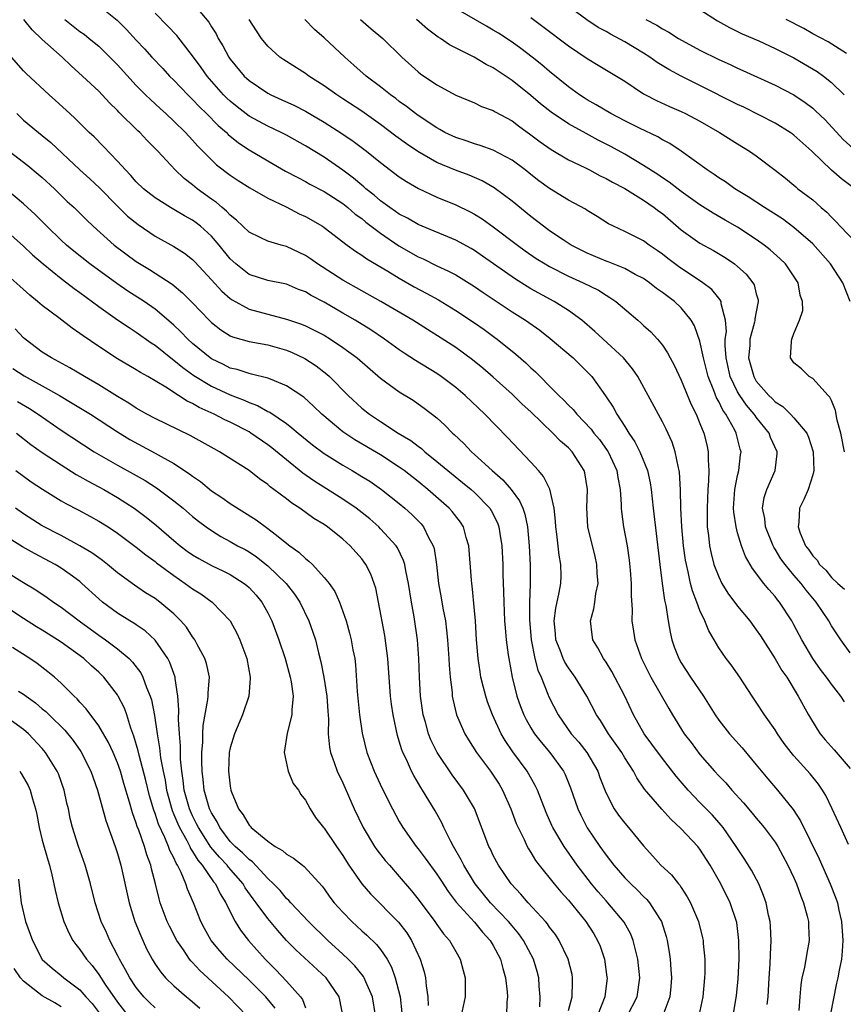
# Model space of a CAD drawing. Units: inches. Extents: x 2625000 to 2628000, y 1464000 to 1467000.
# Drawn here: x 2625769 to 2625856, y 1465000 to 1465105 of the extents above; entities that cross this region are included whole.
import ezdxf

# ---------------------------------------------------------------- set-up
doc = ezdxf.new("R2010")
doc.units = ezdxf.units.IN
doc.header["$MEASUREMENT"] = 0
doc.layers.add('LD26251464_2ft', color=215, linetype='Continuous')

msp = doc.modelspace()

# ---------------------------------------------------------------- linework, layer by layer
at = {"layer": 'LD26251464_2ft'}
for points, elevation in [([(2625857.5, 1465087), (2625856.06, 1465088.06), (2625854.99, 1465088.99), (2625852.92, 1465091), (2625851, 1465092.71), (2625850.83, 1465092.83), (2625850.59, 1465093), (2625849, 1465093.97), (2625845.67, 1465095.67), (2625845, 1465095.98), (2625841, 1465097.99), (2625839, 1465098.97), (2625837.68, 1465099.68), (2625836.44, 1465100.44), (2625835.68, 1465101), (2625835, 1465101.44), (2625833, 1465102.65), (2625831.46, 1465103.46), (2625831, 1465103.73), (2625830.17, 1465104.17), (2625828.97, 1465104.97), (2625825, 1465107.91)], 9916), ([(2625787, 1465106.8), (2625788.72, 1465104.72), (2625789, 1465104.25), (2625789.49, 1465103.49), (2625789.73, 1465103), (2625790.21, 1465102.21), (2625790.85, 1465101), (2625791, 1465100.78), (2625792.49, 1465099), (2625793, 1465098.52), (2625795, 1465097.17), (2625795.33, 1465097), (2625796.49, 1465096.48), (2625797.85, 1465095.85), (2625799, 1465095.24), (2625801, 1465094.07), (2625802.89, 1465092.89), (2625804.08, 1465092.08), (2625805.51, 1465091), (2625807, 1465089.78), (2625809, 1465088.28), (2625809.76, 1465087.76), (2625811.03, 1465087.03), (2625813, 1465086.11), (2625815, 1465085.28), (2625816.54, 1465084.54), (2625817, 1465084.29), (2625817.8, 1465083.8), (2625819, 1465082.95), (2625821.57, 1465081), (2625822.4, 1465080.4), (2625823.58, 1465079.58), (2625824.52, 1465079), (2625825, 1465078.72), (2625827, 1465077.7), (2625828.57, 1465077), (2625830.19, 1465076.19), (2625831, 1465075.66), (2625831.42, 1465075.42), (2625832.03, 1465075), (2625834.37, 1465073), (2625834.72, 1465072.72), (2625835, 1465072.45), (2625835.77, 1465071.77), (2625836.49, 1465071), (2625837, 1465070.36), (2625837.55, 1465069.55), (2625837.83, 1465069), (2625838.24, 1465068.24), (2625839, 1465066.64), (2625840.05, 1465064.05), (2625840.59, 1465063), (2625841, 1465062.03), (2625841.42, 1465061), (2625841.73, 1465059.73), (2625841.87, 1465059), (2625841.86, 1465058.14), (2625841.94, 1465057), (2625841.92, 1465055.92), (2625841.84, 1465055), (2625841.75, 1465053), (2625841.75, 1465051.75), (2625841.78, 1465051), (2625841.91, 1465050.09), (2625842.02, 1465049), (2625842.18, 1465048.18), (2625842.49, 1465047), (2625843, 1465045.68), (2625843.34, 1465045), (2625843.97, 1465043.97), (2625845, 1465042.58), (2625846.31, 1465041), (2625847, 1465040.06), (2625847.43, 1465039.43), (2625849, 1465036.98), (2625849.73, 1465035.73), (2625850.23, 1465035), (2625851.45, 1465033), (2625852.57, 1465031), (2625853.49, 1465029.49), (2625853.81, 1465029), (2625854.34, 1465028.35), (2625855.28, 1465027.28), (2625857, 1465025.28)], 9902), ([(2625777, 1465106.51), (2625778.96, 1465104.96), (2625779.96, 1465103.96), (2625781, 1465102.8), (2625781.88, 1465101.88), (2625782.67, 1465101), (2625783.81, 1465099.81), (2625784.54, 1465099), (2625785, 1465098.55), (2625786.48, 1465097), (2625787, 1465096.5), (2625787.73, 1465095.73), (2625788.49, 1465095), (2625789.73, 1465093.73), (2625790.59, 1465093), (2625790.79, 1465092.79), (2625791.88, 1465091.88), (2625793, 1465091.13), (2625795, 1465089.96), (2625796.88, 1465088.88), (2625798.18, 1465088.18), (2625799, 1465087.76), (2625799.49, 1465087.49), (2625801, 1465086.7), (2625803, 1465085.42), (2625803.53, 1465085), (2625804.31, 1465084.31), (2625805, 1465083.82), (2625805.45, 1465083.45), (2625807, 1465082.27), (2625808.94, 1465080.94), (2625811, 1465079.76), (2625811.53, 1465079.53), (2625813, 1465078.81), (2625814.24, 1465078.24), (2625815, 1465077.82), (2625817, 1465076.6), (2625817.94, 1465075.94), (2625821, 1465073.91), (2625822.44, 1465073), (2625823.94, 1465071.94), (2625825.07, 1465071.07), (2625827.49, 1465069), (2625829, 1465067.52), (2625829.49, 1465067), (2625830.96, 1465064.96), (2625831.75, 1465063.75), (2625832.14, 1465063), (2625833, 1465061.69), (2625833.43, 1465061), (2625834.07, 1465060.07), (2625834.6, 1465059), (2625835.41, 1465057), (2625835.71, 1465055.71), (2625835.82, 1465055), (2625836.02, 1465053), (2625836.72, 1465047), (2625836.98, 1465044.98), (2625837.22, 1465043.22), (2625837.36, 1465042.64), (2625837.61, 1465041), (2625837.82, 1465039.82), (2625838.02, 1465039), (2625838.26, 1465038.26), (2625838.74, 1465037), (2625839, 1465036.55), (2625840, 1465035), (2625841.37, 1465033), (2625842.62, 1465031), (2625843, 1465030.45), (2625844.13, 1465029), (2625845.48, 1465027.48), (2625847, 1465025.69), (2625848.21, 1465024.21), (2625849.26, 1465023), (2625850.93, 1465020.93), (2625851.71, 1465019.71), (2625853.68, 1465015.68), (2625854.86, 1465013), (2625855.48, 1465011.48), (2625855.64, 1465011), (2625855.79, 1465010.21), (2625856.08, 1465009), (2625856.21, 1465007), (2625856.15, 1465005.85), (2625856.06, 1465005), (2625855.82, 1465003.82), (2625855.68, 1465003), (2625855.55, 1465002.45), (2625854.86, 1464999)], 9898), ([(2625856.81, 1465017.19), (2625855.98, 1465019), (2625855.08, 1465021), (2625854.41, 1465022.41), (2625854.05, 1465023), (2625853.62, 1465023.62), (2625852.73, 1465024.73), (2625851, 1465026.65), (2625850.7, 1465027), (2625849.97, 1465027.97), (2625849.25, 1465029), (2625849, 1465029.41), (2625847.87, 1465031), (2625847, 1465032.36), (2625846.55, 1465033), (2625845.23, 1465035), (2625844.32, 1465036.32), (2625843.8, 1465037), (2625843, 1465038.15), (2625842.5, 1465039), (2625841.93, 1465039.93), (2625841.52, 1465041), (2625841, 1465042.11), (2625840.68, 1465043), (2625840.19, 1465044.2), (2625840.01, 1465045), (2625839.76, 1465046.24), (2625839.55, 1465047), (2625839.46, 1465047.46), (2625839.25, 1465049), (2625839.07, 1465051), (2625838.98, 1465053), (2625838.94, 1465054.94), (2625838.82, 1465056.82), (2625838.79, 1465057), (2625838.71, 1465057.29), (2625838.37, 1465059), (2625838.03, 1465060.03), (2625837.4, 1465061.4), (2625837, 1465062.18), (2625834.37, 1465067), (2625833.83, 1465067.83), (2625832.86, 1465069), (2625829.82, 1465071.82), (2625828.41, 1465073), (2625827, 1465074.03), (2625825.47, 1465075), (2625823, 1465076.36), (2625822.59, 1465076.59), (2625821.37, 1465077.37), (2625817.84, 1465079.84), (2625817, 1465080.41), (2625816.63, 1465080.63), (2625815, 1465081.52), (2625811, 1465083.19), (2625809.86, 1465083.86), (2625809, 1465084.29), (2625808.59, 1465084.59), (2625807.99, 1465085), (2625807, 1465085.73), (2625806.32, 1465086.32), (2625805.44, 1465087), (2625805.21, 1465087.21), (2625805, 1465087.38), (2625804.13, 1465088.13), (2625803, 1465088.98), (2625801, 1465090.36), (2625799, 1465091.57), (2625797, 1465092.7), (2625796.42, 1465093), (2625795, 1465093.65), (2625793, 1465094.74), (2625791.73, 1465095.73), (2625791, 1465096.32), (2625790.65, 1465096.65), (2625790.3, 1465097), (2625788.53, 1465099), (2625787.9, 1465099.9), (2625787, 1465101.14), (2625785.31, 1465103.31), (2625784.34, 1465104.34), (2625783, 1465105.7)], 9900), ([(2625857, 1465075), (2625856.2, 1465077), (2625854.88, 1465079), (2625853, 1465081.12), (2625851, 1465082.89), (2625849.78, 1465083.78), (2625847.86, 1465085), (2625846.14, 1465086.14), (2625844.72, 1465087), (2625843.72, 1465087.72), (2625843, 1465088.17), (2625842.51, 1465088.51), (2625841.76, 1465089), (2625839, 1465091), (2625837.8, 1465091.8), (2625837, 1465092.21), (2625836.51, 1465092.51), (2625834.57, 1465093.43), (2625833, 1465094.22), (2625831.51, 1465095), (2625829.94, 1465095.94), (2625829, 1465096.47), (2625828.67, 1465096.67), (2625828.18, 1465097), (2625827, 1465097.86), (2625825, 1465099.49), (2625824.18, 1465100.18), (2625823.14, 1465101), (2625821.93, 1465101.93), (2625821, 1465102.61), (2625819.55, 1465103.55), (2625819, 1465103.89), (2625818.29, 1465104.29), (2625815, 1465106.18)], 9912), ([(2625841, 1465106.07), (2625842.86, 1465104.86), (2625844.15, 1465104.15), (2625845.5, 1465103.5), (2625847.26, 1465102.74), (2625849, 1465101.94), (2625851, 1465100.93), (2625853.48, 1465099.48), (2625854.15, 1465099), (2625855, 1465098.32), (2625856.35, 1465097)], 9920), ([(2625848.16, 1465000.16), (2625848.27, 1465001), (2625848.38, 1465003), (2625848.48, 1465004.48), (2625848.5, 1465005.5), (2625848.59, 1465007), (2625848.52, 1465008.52), (2625848.48, 1465009), (2625848.3, 1465009.7), (2625848.03, 1465011), (2625847.77, 1465011.77), (2625847.25, 1465013), (2625846.48, 1465014.48), (2625845.72, 1465015.72), (2625845, 1465016.79), (2625844.87, 1465017), (2625843.46, 1465019), (2625843.26, 1465019.26), (2625842.32, 1465020.32), (2625841, 1465021.68), (2625839.74, 1465023), (2625838.48, 1465024.48), (2625837, 1465026.37), (2625835.89, 1465027.89), (2625835.06, 1465029), (2625833.93, 1465031), (2625832.99, 1465033), (2625831.63, 1465035.63), (2625831, 1465036.61), (2625830.73, 1465037), (2625830.13, 1465038.13), (2625829.6, 1465039), (2625829.52, 1465039.52), (2625829.36, 1465041), (2625829.71, 1465042.29), (2625829.82, 1465043), (2625829.93, 1465043.93), (2625830.15, 1465045), (2625830.07, 1465046.07), (2625830.03, 1465047), (2625829.85, 1465047.85), (2625829.06, 1465051), (2625828.96, 1465053.04), (2625829.04, 1465055), (2625828.75, 1465056.75), (2625828.68, 1465057), (2625827.38, 1465059), (2625827, 1465059.41), (2625826.15, 1465060.15), (2625825.35, 1465061), (2625823, 1465063.24), (2625822.08, 1465064.08), (2625821, 1465065.13), (2625819, 1465066.94), (2625817.9, 1465067.9), (2625816.8, 1465068.8), (2625815, 1465070.09), (2625810.43, 1465073), (2625807.04, 1465075), (2625803, 1465077.28), (2625800.29, 1465079), (2625799.55, 1465079.55), (2625799, 1465079.9), (2625797, 1465080.85), (2625796.41, 1465081), (2625795, 1465081.41), (2625794.18, 1465081.82), (2625793, 1465082.37), (2625791.67, 1465083.67), (2625791, 1465084.19), (2625790.62, 1465084.62), (2625790.14, 1465085), (2625789.54, 1465085.54), (2625789, 1465085.9), (2625787.48, 1465087), (2625787, 1465087.4), (2625786.09, 1465088.09), (2625785.14, 1465089), (2625783.3, 1465091), (2625782.15, 1465092.15), (2625781.37, 1465093), (2625781.17, 1465093.17), (2625779.15, 1465095.15), (2625779, 1465095.32), (2625778.14, 1465096.14), (2625777, 1465097.37), (2625775.29, 1465099), (2625774.07, 1465100.07), (2625773.1, 1465101), (2625771, 1465102.89), (2625769.92, 1465103.92), (2625769.04, 1465105)], 9894), ([(2625773.41, 1465105), (2625775, 1465103.75), (2625775.44, 1465103.44), (2625776, 1465103), (2625777, 1465102.17), (2625778.2, 1465101), (2625779, 1465100.18), (2625781, 1465098), (2625781.99, 1465097), (2625782.5, 1465096.5), (2625783.54, 1465095.54), (2625784.15, 1465095), (2625785, 1465094.21), (2625786.24, 1465093), (2625787, 1465092.17), (2625787.54, 1465091.54), (2625789, 1465090.06), (2625789.54, 1465089.54), (2625791, 1465088.43), (2625791.86, 1465087.86), (2625793.09, 1465087.09), (2625795, 1465085.98), (2625796.94, 1465085.06), (2625798.34, 1465084.34), (2625799, 1465084.05), (2625800.82, 1465083), (2625801, 1465082.88), (2625803.44, 1465081), (2625804.35, 1465080.35), (2625805, 1465079.94), (2625805.54, 1465079.54), (2625807.77, 1465078.23), (2625809, 1465077.47), (2625810.57, 1465076.57), (2625811.87, 1465075.87), (2625813.16, 1465075.16), (2625815, 1465074.05), (2625817, 1465072.74), (2625818.02, 1465072.02), (2625819.18, 1465071.18), (2625819.43, 1465071), (2625821.4, 1465069.4), (2625822.46, 1465068.46), (2625823, 1465067.93), (2625823.5, 1465067.5), (2625823.98, 1465067), (2625825, 1465066), (2625825.97, 1465065), (2625826.5, 1465064.5), (2625827, 1465063.97), (2625827.5, 1465063.5), (2625827.88, 1465063), (2625829.42, 1465061.42), (2625829.71, 1465061), (2625830.3, 1465060.3), (2625831.14, 1465059.14), (2625831.22, 1465059), (2625832.14, 1465057), (2625832.25, 1465056.25), (2625832.51, 1465055), (2625832.62, 1465053.38), (2625832.61, 1465053), (2625832.65, 1465052.65), (2625832.87, 1465051), (2625833.25, 1465049), (2625833.47, 1465047.47), (2625833.58, 1465046.42), (2625833.69, 1465045), (2625833.68, 1465043.68), (2625833.8, 1465042.2), (2625833.76, 1465041), (2625833.92, 1465039.92), (2625834.07, 1465039), (2625834.79, 1465037), (2625835.52, 1465035.52), (2625835.78, 1465035), (2625837.67, 1465031.67), (2625838.06, 1465031), (2625839.32, 1465029), (2625840.06, 1465028.06), (2625841, 1465026.8), (2625842.56, 1465025), (2625843, 1465024.52), (2625843.75, 1465023.75), (2625844.4, 1465023), (2625845.64, 1465021.64), (2625846.55, 1465020.55), (2625847, 1465019.99), (2625847.46, 1465019.46), (2625847.84, 1465019), (2625849, 1465017.45), (2625849.28, 1465017), (2625850.37, 1465015), (2625851, 1465013.65), (2625851.28, 1465013), (2625851.72, 1465011.72), (2625852.02, 1465011), (2625852.41, 1465009.59), (2625852.55, 1465009), (2625852.56, 1465008.56), (2625852.64, 1465007), (2625852.37, 1465005.63), (2625852.11, 1465004.11), (2625851.84, 1465003), (2625851.73, 1465002.27), (2625851.62, 1465001), (2625851.53, 1464999.53)], 9896), ([(2625856.38, 1465032.38), (2625856, 1465033), (2625855, 1465034.27), (2625854.48, 1465035), (2625853.83, 1465035.83), (2625853.02, 1465037), (2625851.84, 1465039), (2625851, 1465040.6), (2625850.78, 1465041), (2625849.48, 1465043), (2625849.26, 1465043.26), (2625849, 1465043.6), (2625848.33, 1465044.33), (2625847.79, 1465045), (2625846.59, 1465046.59), (2625845.85, 1465047.85), (2625845.43, 1465049), (2625845, 1465050.39), (2625844.84, 1465051), (2625844.59, 1465052.59), (2625844.58, 1465053), (2625844.71, 1465055), (2625845, 1465056.48), (2625845.13, 1465057), (2625845.32, 1465058.68), (2625845.37, 1465059), (2625845.27, 1465059.27), (2625844.85, 1465061), (2625844.71, 1465061.29), (2625843.76, 1465063), (2625843.44, 1465063.44), (2625843, 1465064.36), (2625842.76, 1465064.76), (2625842.49, 1465065.51), (2625841.88, 1465067), (2625841.37, 1465069), (2625841, 1465070.78), (2625840.42, 1465072.42), (2625840.07, 1465073), (2625839, 1465074.31), (2625838.28, 1465075), (2625837, 1465075.97), (2625836.39, 1465076.39), (2625835.63, 1465077), (2625835, 1465077.43), (2625834.11, 1465077.89), (2625833, 1465078.5), (2625831.23, 1465079.23), (2625831, 1465079.3), (2625829, 1465080.14), (2625828.42, 1465080.42), (2625827.3, 1465081), (2625826.45, 1465081.56), (2625825, 1465082.53), (2625824.35, 1465083), (2625823.6, 1465083.6), (2625823, 1465084.03), (2625821, 1465085.67), (2625819.11, 1465087.11), (2625817.83, 1465087.83), (2625816.44, 1465088.44), (2625814.99, 1465088.99), (2625813, 1465089.81), (2625810.96, 1465090.96), (2625809.77, 1465091.77), (2625808.61, 1465092.61), (2625807, 1465093.83), (2625805, 1465095.27), (2625803, 1465096.58), (2625802.33, 1465097), (2625801, 1465097.95), (2625799.37, 1465099), (2625799, 1465099.27), (2625796.72, 1465100.71), (2625796.29, 1465101), (2625795, 1465102.18), (2625794.34, 1465103), (2625793.79, 1465103.79), (2625793.03, 1465105)], 9904), ([(2625857, 1465037.6), (2625855.99, 1465039), (2625855, 1465040.49), (2625854.71, 1465041), (2625853.36, 1465043), (2625852.29, 1465044.29), (2625851.76, 1465045), (2625851, 1465045.88), (2625850.06, 1465047), (2625849.62, 1465047.62), (2625849, 1465048.64), (2625848.85, 1465048.85), (2625848.78, 1465049), (2625847.98, 1465051), (2625847.9, 1465051.9), (2625847.67, 1465053), (2625847.85, 1465054.15), (2625848.12, 1465055), (2625849.02, 1465057), (2625849.22, 1465058.78), (2625849.22, 1465059), (2625848.52, 1465060.52), (2625848.36, 1465061), (2625847, 1465062.68), (2625846.86, 1465062.86), (2625846.78, 1465063), (2625845.95, 1465063.95), (2625845.23, 1465065), (2625845, 1465065.39), (2625844.23, 1465067), (2625843.78, 1465069), (2625843.67, 1465070.33), (2625843.69, 1465071), (2625843.81, 1465071.81), (2625843.72, 1465073), (2625843.25, 1465074.75), (2625843.24, 1465075), (2625843.16, 1465075.16), (2625843, 1465075.34), (2625842.26, 1465076.26), (2625841.32, 1465077), (2625838.73, 1465078.73), (2625837.58, 1465079.58), (2625837, 1465080.04), (2625836.44, 1465080.44), (2625835.59, 1465081), (2625835, 1465081.45), (2625833, 1465082.46), (2625831.81, 1465083), (2625831.26, 1465083.26), (2625830.05, 1465084.05), (2625829, 1465084.67), (2625828.81, 1465084.81), (2625827, 1465085.79), (2625825, 1465087.02), (2625823.85, 1465087.85), (2625823, 1465088.5), (2625822.38, 1465089), (2625821, 1465090.03), (2625819, 1465091.11), (2625817.61, 1465091.61), (2625817, 1465091.78), (2625816.1, 1465092.1), (2625815, 1465092.45), (2625813.85, 1465093), (2625813.31, 1465093.31), (2625813, 1465093.47), (2625811, 1465094.8), (2625810.72, 1465095), (2625809.76, 1465095.76), (2625809, 1465096.29), (2625808.61, 1465096.61), (2625808.06, 1465097), (2625807, 1465097.84), (2625805.46, 1465099), (2625804.16, 1465100.16), (2625803.19, 1465101), (2625801, 1465103.08), (2625799.96, 1465103.96), (2625798.94, 1465105)], 9906), ([(2625804.86, 1465105), (2625806.01, 1465104.01), (2625807.25, 1465103), (2625809.26, 1465101), (2625811, 1465099.43), (2625811.24, 1465099.24), (2625813, 1465098.06), (2625815, 1465096.96), (2625817, 1465096.13), (2625817.76, 1465095.76), (2625819, 1465095.32), (2625819.19, 1465095.19), (2625821, 1465094.22), (2625821.69, 1465093.69), (2625823, 1465092.73), (2625823.98, 1465091.98), (2625825.16, 1465091.16), (2625827, 1465090.09), (2625828.75, 1465089.25), (2625829.25, 1465089), (2625830.39, 1465088.39), (2625831, 1465088.1), (2625831.69, 1465087.69), (2625833, 1465087.03), (2625835, 1465085.79), (2625836.13, 1465085), (2625836.62, 1465084.62), (2625837, 1465084.35), (2625839, 1465082.64), (2625841, 1465081.22), (2625842.43, 1465080.43), (2625843.68, 1465079.68), (2625844.68, 1465079), (2625845, 1465078.74), (2625845.91, 1465077.91), (2625846.64, 1465077), (2625846.77, 1465076.77), (2625847, 1465075.82), (2625847.19, 1465075.19), (2625847.21, 1465075), (2625847.17, 1465074.83), (2625846.84, 1465073.16), (2625846.85, 1465073), (2625846.81, 1465072.81), (2625846.32, 1465071), (2625846.3, 1465070.3), (2625846.18, 1465069), (2625846.72, 1465067), (2625847, 1465066.53), (2625848.33, 1465065), (2625848.67, 1465064.67), (2625849, 1465064.32), (2625849.81, 1465063.81), (2625850.64, 1465063), (2625851, 1465062.6), (2625852.36, 1465061), (2625852.57, 1465060.57), (2625853.06, 1465059), (2625853.11, 1465057), (2625853, 1465056.56), (2625852.5, 1465055), (2625852.06, 1465053.94), (2625851.6, 1465053), (2625851.51, 1465051.51), (2625851.44, 1465051), (2625851.67, 1465050.33), (2625852.23, 1465049), (2625852.58, 1465048.58), (2625853, 1465047.92), (2625853.46, 1465047.46), (2625853.74, 1465047), (2625854.39, 1465046.39), (2625855, 1465045.64), (2625855.67, 1465045), (2625856.38, 1465044.38)], 9908), ([(2625856.39, 1465059), (2625855.98, 1465061), (2625855.62, 1465062.38), (2625855.41, 1465063.41), (2625855, 1465064.47), (2625854.83, 1465064.83), (2625854.65, 1465065), (2625853, 1465066.79), (2625852.62, 1465067), (2625851.82, 1465067.82), (2625851, 1465068.47), (2625850.79, 1465068.79), (2625850.63, 1465069), (2625850.73, 1465070.73), (2625850.77, 1465071), (2625851, 1465071.59), (2625851.61, 1465073), (2625851.95, 1465074.05), (2625851.91, 1465075), (2625851.66, 1465075.66), (2625851.44, 1465077), (2625850.11, 1465079), (2625849.55, 1465079.55), (2625848.49, 1465080.49), (2625847.84, 1465081), (2625847, 1465081.6), (2625845, 1465082.92), (2625843.67, 1465083.67), (2625842.4, 1465084.4), (2625841, 1465085.28), (2625839, 1465086.71), (2625837.71, 1465087.71), (2625837, 1465088.17), (2625836.51, 1465088.52), (2625835, 1465089.48), (2625833, 1465090.67), (2625831.5, 1465091.5), (2625830.18, 1465092.18), (2625828.88, 1465092.88), (2625827, 1465093.91), (2625825.15, 1465095.15), (2625824.04, 1465096.04), (2625823, 1465096.91), (2625821, 1465098.51), (2625819.51, 1465099.51), (2625819, 1465099.87), (2625818.24, 1465100.24), (2625816.98, 1465101.02), (2625814.33, 1465102.33), (2625813.38, 1465103), (2625813.14, 1465103.14), (2625811.99, 1465103.99), (2625810.82, 1465105)], 9910), ([(2625823, 1465105.21), (2625824.28, 1465104.28), (2625827, 1465102.21), (2625829, 1465100.85), (2625830.17, 1465100.17), (2625831.41, 1465099.41), (2625832.1, 1465099), (2625833, 1465098.44), (2625835, 1465097.11), (2625835.19, 1465097), (2625836.39, 1465096.39), (2625837.76, 1465095.76), (2625839, 1465095.22), (2625839.46, 1465095), (2625841, 1465094.18), (2625843.09, 1465093), (2625845, 1465091.78), (2625846.29, 1465091), (2625847, 1465090.49), (2625848.99, 1465088.99), (2625850.11, 1465088.11), (2625851, 1465087.37), (2625851.19, 1465087.19), (2625851.42, 1465087), (2625853, 1465085.81), (2625853.44, 1465085.44), (2625853.91, 1465085), (2625854.5, 1465084.5), (2625855, 1465083.96), (2625855.49, 1465083.49), (2625855.92, 1465083), (2625858.42, 1465080.42)], 9914), ([(2625835.24, 1465105), (2625836.42, 1465104.42), (2625837, 1465104.03), (2625837.68, 1465103.68), (2625838.73, 1465103), (2625841, 1465101.76), (2625843, 1465100.75), (2625844.21, 1465100.21), (2625845, 1465099.83), (2625845.58, 1465099.58), (2625849, 1465098.03), (2625850.99, 1465096.99), (2625852.19, 1465096.19), (2625853, 1465095.58), (2625853.31, 1465095.31), (2625854.32, 1465094.32), (2625856.24, 1465092.24), (2625857.3, 1465091.3)], 9918), ([(2625856.61, 1465101.39), (2625854.63, 1465102.63), (2625853, 1465103.48), (2625852.04, 1465104.04), (2625850.18, 1465105)], 9922), ([(2625844.52, 1464999), (2625844.89, 1465001.11), (2625845.08, 1465002.92), (2625845.18, 1465005), (2625845.15, 1465007), (2625844.91, 1465008.91), (2625844.89, 1465009), (2625844.21, 1465011), (2625843.23, 1465013), (2625842.1, 1465015), (2625841, 1465016.72), (2625840.77, 1465017), (2625839, 1465018.88), (2625837.89, 1465019.89), (2625836.95, 1465020.95), (2625835.11, 1465023.11), (2625834.29, 1465024.29), (2625833.92, 1465025), (2625833, 1465026.43), (2625832.67, 1465027), (2625831.99, 1465027.99), (2625831.27, 1465029), (2625830.41, 1465030.41), (2625830, 1465031), (2625828.97, 1465033), (2625827.73, 1465035), (2625827, 1465036), (2625826.62, 1465036.62), (2625826.44, 1465037), (2625826.12, 1465037.88), (2625825.67, 1465039), (2625825.63, 1465039.63), (2625825.49, 1465041), (2625825.65, 1465042.35), (2625826.01, 1465044.01), (2625826.19, 1465045), (2625826.21, 1465045.79), (2625826.2, 1465047), (2625826, 1465048), (2625825.76, 1465050.24), (2625825.65, 1465051), (2625825.62, 1465051.62), (2625825.47, 1465053), (2625825.01, 1465055.01), (2625824.36, 1465056.36), (2625823.81, 1465057), (2625823, 1465057.9), (2625820.52, 1465060.52), (2625818.11, 1465063), (2625816, 1465065), (2625815, 1465065.85), (2625813.47, 1465067), (2625813, 1465067.32), (2625810.71, 1465068.71), (2625809.51, 1465069.51), (2625809, 1465069.86), (2625807.43, 1465071), (2625805.98, 1465071.98), (2625804.31, 1465073), (2625803, 1465073.77), (2625801, 1465074.92), (2625799.62, 1465075.62), (2625799, 1465076.01), (2625798.28, 1465076.28), (2625797, 1465076.83), (2625795, 1465077.22), (2625793, 1465077.86), (2625791.58, 1465079), (2625791, 1465079.54), (2625789.83, 1465081), (2625789, 1465081.95), (2625787.83, 1465083), (2625787.37, 1465083.37), (2625787, 1465083.64), (2625786.12, 1465084.12), (2625785, 1465084.8), (2625784.64, 1465085), (2625783, 1465086.02), (2625781.76, 1465087), (2625781, 1465087.75), (2625780.42, 1465088.42), (2625779.84, 1465089), (2625779, 1465089.95), (2625777.51, 1465091.51), (2625776.52, 1465092.52), (2625775.99, 1465093), (2625775, 1465093.97), (2625774.49, 1465094.49), (2625773.92, 1465095), (2625772.41, 1465096.41), (2625771.73, 1465097), (2625769.27, 1465099.27), (2625769, 1465099.55), (2625767.73, 1465101)], 9892), ([(2625768.28, 1465095), (2625769, 1465094.3), (2625770.58, 1465093), (2625771, 1465092.67), (2625771.91, 1465091.91), (2625774.98, 1465089), (2625776.04, 1465088.04), (2625777.08, 1465087.08), (2625779, 1465085.14), (2625780.08, 1465084.08), (2625781.19, 1465083.19), (2625783, 1465081.97), (2625785, 1465080.87), (2625786.14, 1465080.14), (2625787, 1465079.47), (2625787.23, 1465079.23), (2625789, 1465077.32), (2625790.09, 1465076.09), (2625791, 1465075.32), (2625791.19, 1465075.19), (2625793, 1465074.19), (2625795, 1465073.64), (2625797, 1465073.12), (2625798.58, 1465072.58), (2625799, 1465072.4), (2625799.95, 1465071.95), (2625801, 1465071.4), (2625801.66, 1465071), (2625803, 1465070.11), (2625804.52, 1465069), (2625807, 1465066.85), (2625809, 1465065.39), (2625810.48, 1465064.48), (2625811, 1465064.12), (2625811.65, 1465063.65), (2625813, 1465062.6), (2625813.84, 1465061.84), (2625814.65, 1465061), (2625814.84, 1465060.84), (2625815.87, 1465059.87), (2625816.68, 1465059), (2625817, 1465058.73), (2625818.87, 1465057), (2625820.02, 1465056.02), (2625820.91, 1465055), (2625821.8, 1465053.8), (2625822.14, 1465053), (2625822.36, 1465052.36), (2625822.64, 1465051), (2625822.83, 1465049), (2625822.92, 1465046.92), (2625822.92, 1465044.92), (2625822.84, 1465043), (2625822.84, 1465041.16), (2625823.03, 1465039), (2625823.44, 1465037), (2625823.76, 1465035.76), (2625824.09, 1465035), (2625824.81, 1465033.19), (2625824.91, 1465032.91), (2625825.89, 1465031), (2625827.3, 1465029), (2625828.09, 1465028.09), (2625828.95, 1465027), (2625830.13, 1465025), (2625830.35, 1465024.35), (2625830.9, 1465022.9), (2625831, 1465022.67), (2625831.88, 1465021), (2625832.34, 1465020.34), (2625833, 1465019.47), (2625833.41, 1465019), (2625835, 1465017.05), (2625835.98, 1465015.97), (2625836.83, 1465015), (2625837.96, 1465013.96), (2625838.73, 1465013), (2625838.86, 1465012.86), (2625839, 1465012.63), (2625839.65, 1465011.65), (2625839.99, 1465011), (2625840.83, 1465009), (2625841.27, 1465007.27), (2625841.33, 1465007), (2625841.34, 1465006.66), (2625841.51, 1465005), (2625841.51, 1465003.51), (2625841.49, 1465003), (2625841.29, 1465001), (2625840.87, 1464999)], 9890), ([(2625767.48, 1465091), (2625769.46, 1465089.46), (2625770.56, 1465088.56), (2625771, 1465088.18), (2625772.28, 1465087), (2625773.66, 1465085.66), (2625774.38, 1465085), (2625775.69, 1465083.69), (2625776.4, 1465083), (2625778.64, 1465081), (2625781, 1465079.27), (2625782.4, 1465078.4), (2625784.83, 1465076.83), (2625785.93, 1465075.93), (2625787, 1465074.85), (2625788.76, 1465073), (2625789, 1465072.76), (2625789.99, 1465071.99), (2625791, 1465071.34), (2625791.23, 1465071.23), (2625793, 1465070.74), (2625795, 1465070.38), (2625797, 1465069.82), (2625797.58, 1465069.58), (2625798.93, 1465068.93), (2625800.14, 1465068.14), (2625801.27, 1465067.27), (2625801.58, 1465067), (2625803.57, 1465065), (2625805, 1465063.66), (2625805.81, 1465063), (2625807, 1465062.21), (2625808.89, 1465061), (2625810.21, 1465060.21), (2625811, 1465059.59), (2625811.35, 1465059.35), (2625811.72, 1465059), (2625813, 1465057.98), (2625814.16, 1465057), (2625815.74, 1465055.74), (2625816.63, 1465055), (2625817, 1465054.66), (2625818.63, 1465053), (2625818.77, 1465052.77), (2625819.44, 1465051.44), (2625819.59, 1465051), (2625819.68, 1465050.32), (2625819.9, 1465049), (2625820, 1465047), (2625820.02, 1465045.98), (2625820.1, 1465044.1), (2625820.12, 1465043), (2625820.21, 1465041), (2625820.25, 1465040.25), (2625820.37, 1465039), (2625820.6, 1465037.4), (2625820.64, 1465037), (2625821.02, 1465035.02), (2625821.52, 1465033), (2625821.9, 1465031.9), (2625822.25, 1465031), (2625822.5, 1465030.5), (2625823, 1465029.62), (2625823.39, 1465029), (2625824.09, 1465028.09), (2625825.01, 1465027), (2625826.47, 1465025), (2625826.65, 1465024.65), (2625827.23, 1465023.23), (2625827.99, 1465021), (2625828.31, 1465020.31), (2625829, 1465018.98), (2625830.34, 1465017), (2625831, 1465016.06), (2625831.48, 1465015.48), (2625831.82, 1465015), (2625833, 1465013.65), (2625833.63, 1465013), (2625834.34, 1465012.34), (2625835, 1465011.66), (2625835.35, 1465011.35), (2625835.62, 1465011), (2625836.69, 1465009.31), (2625836.9, 1465009), (2625837.41, 1465007.41), (2625837.52, 1465007), (2625837.73, 1465005.73), (2625837.82, 1465005), (2625837.91, 1465003.91), (2625837.96, 1465003), (2625837.9, 1465002.1), (2625837.81, 1465001), (2625837.05, 1464999)], 9888), ([(2625833.29, 1464999), (2625834.31, 1465001), (2625834.6, 1465003), (2625834.39, 1465005), (2625834.16, 1465005.84), (2625833.9, 1465007), (2625833.65, 1465007.65), (2625832.94, 1465008.94), (2625831.21, 1465011), (2625831, 1465011.21), (2625830.16, 1465012.16), (2625829.47, 1465013), (2625827.94, 1465015), (2625826.55, 1465017), (2625825.35, 1465019), (2625825.24, 1465019.24), (2625824.62, 1465020.62), (2625823.69, 1465023), (2625823.47, 1465023.47), (2625822.59, 1465025), (2625821.08, 1465027.08), (2625820.26, 1465028.26), (2625819.84, 1465029), (2625818.91, 1465031), (2625818.38, 1465032.38), (2625818.19, 1465033), (2625817.94, 1465034.06), (2625817.69, 1465035), (2625817.59, 1465035.59), (2625817.38, 1465037), (2625817.21, 1465039), (2625817.09, 1465041), (2625817, 1465042.11), (2625816.75, 1465044.75), (2625816.71, 1465045), (2625816.67, 1465045.33), (2625816.39, 1465049), (2625816.12, 1465049.88), (2625815.82, 1465051), (2625815.5, 1465051.5), (2625814.64, 1465052.64), (2625814.32, 1465053), (2625812.03, 1465055), (2625811, 1465055.83), (2625809.51, 1465057), (2625809, 1465057.38), (2625807, 1465058.67), (2625804.27, 1465060.27), (2625803, 1465061.12), (2625800.75, 1465063), (2625799.87, 1465063.87), (2625798.82, 1465064.82), (2625797, 1465066.04), (2625795.28, 1465066.72), (2625795, 1465066.85), (2625793.28, 1465067.28), (2625793, 1465067.32), (2625791.75, 1465067.75), (2625791, 1465067.91), (2625790.28, 1465068.28), (2625789, 1465068.89), (2625788.85, 1465069), (2625787, 1465070.53), (2625786.47, 1465071), (2625785.76, 1465071.76), (2625785, 1465072.49), (2625784.73, 1465072.73), (2625783, 1465074.2), (2625781.83, 1465075), (2625780.11, 1465076.11), (2625778.93, 1465076.93), (2625776.06, 1465079), (2625774.35, 1465080.35), (2625773.58, 1465081), (2625773, 1465081.54), (2625771.49, 1465083), (2625770.25, 1465084.25), (2625769, 1465085.39), (2625767, 1465087.07)], 9886), ([(2625767, 1465082.66), (2625769, 1465080.88), (2625769.96, 1465079.96), (2625771.08, 1465079), (2625773, 1465077.45), (2625773.61, 1465077), (2625774.38, 1465076.38), (2625775, 1465075.96), (2625777, 1465074.47), (2625779, 1465073.06), (2625780.23, 1465072.23), (2625781, 1465071.75), (2625782.6, 1465070.6), (2625783, 1465070.35), (2625784.86, 1465068.86), (2625785, 1465068.77), (2625785.96, 1465067.96), (2625787.14, 1465067.14), (2625789, 1465066), (2625791, 1465065.08), (2625792.49, 1465064.49), (2625793, 1465064.25), (2625793.92, 1465063.92), (2625795, 1465063.3), (2625795.21, 1465063.21), (2625797, 1465062), (2625797.57, 1465061.57), (2625798.22, 1465061), (2625799.75, 1465059.75), (2625801, 1465058.82), (2625803, 1465057.57), (2625803.99, 1465057), (2625805, 1465056.39), (2625805.86, 1465055.86), (2625807.11, 1465055), (2625809, 1465053.49), (2625809.58, 1465053), (2625810.32, 1465052.32), (2625811.32, 1465051.32), (2625811.59, 1465051), (2625812.12, 1465049.88), (2625812.61, 1465049), (2625812.7, 1465048.7), (2625812.94, 1465047), (2625813.17, 1465045), (2625813.47, 1465043.47), (2625813.64, 1465042.36), (2625813.9, 1465041), (2625814.03, 1465040.03), (2625814.13, 1465039), (2625814.27, 1465037), (2625814.3, 1465036.3), (2625814.41, 1465035), (2625814.62, 1465033.38), (2625814.64, 1465033), (2625814.69, 1465032.69), (2625815.1, 1465031), (2625815.96, 1465029), (2625816.35, 1465028.35), (2625817.22, 1465027), (2625818.7, 1465025), (2625819, 1465024.57), (2625819.62, 1465023.62), (2625819.99, 1465023), (2625820.88, 1465021), (2625821.45, 1465019.45), (2625821.64, 1465019), (2625822.28, 1465017.72), (2625822.61, 1465017), (2625822.74, 1465016.74), (2625823, 1465016.35), (2625823.51, 1465015.51), (2625823.88, 1465015), (2625825.49, 1465013), (2625826.18, 1465012.18), (2625827, 1465011.29), (2625828.84, 1465009), (2625829.69, 1465007.69), (2625830.11, 1465007), (2625830.37, 1465006.37), (2625830.84, 1465005), (2625831.1, 1465003.1), (2625831.11, 1465003), (2625830.87, 1465001), (2625830.08, 1464999)], 9884), ([(2625827, 1464999.55), (2625827.41, 1465001), (2625827.42, 1465002.58), (2625827.45, 1465003), (2625827.38, 1465003.38), (2625826.98, 1465005), (2625826.02, 1465007), (2625825.62, 1465007.62), (2625825, 1465008.42), (2625824.77, 1465008.77), (2625824.57, 1465009), (2625822.72, 1465011), (2625821.93, 1465011.93), (2625820.9, 1465013), (2625819.54, 1465015), (2625819, 1465016.03), (2625818.69, 1465016.69), (2625818.53, 1465017), (2625817, 1465021.02), (2625815.84, 1465023), (2625814.62, 1465024.62), (2625813.02, 1465027), (2625812.36, 1465028.36), (2625812.11, 1465029), (2625811.78, 1465030.22), (2625811.55, 1465031), (2625811.24, 1465033), (2625811.13, 1465035), (2625811.08, 1465037), (2625810.94, 1465039), (2625810.58, 1465041.42), (2625810.29, 1465043), (2625809.96, 1465045), (2625809.68, 1465046.32), (2625809.57, 1465047), (2625809.44, 1465047.44), (2625808.79, 1465048.79), (2625808.65, 1465049), (2625807, 1465050.82), (2625806.81, 1465051), (2625805.85, 1465051.85), (2625804.74, 1465052.74), (2625804.41, 1465053), (2625803, 1465053.97), (2625799.91, 1465055.91), (2625798.73, 1465056.73), (2625797, 1465058.13), (2625795.43, 1465059.43), (2625795, 1465059.75), (2625793.18, 1465061), (2625793, 1465061.11), (2625791, 1465062.14), (2625790.41, 1465062.41), (2625789.28, 1465063), (2625787.7, 1465063.7), (2625787, 1465064.13), (2625786.4, 1465064.4), (2625785.49, 1465065), (2625784.13, 1465065.87), (2625782.23, 1465067), (2625781.44, 1465067.44), (2625781, 1465067.73), (2625779, 1465068.91), (2625777, 1465070.21), (2625775.34, 1465071.34), (2625775, 1465071.61), (2625774.16, 1465072.16), (2625772.75, 1465073.25), (2625771, 1465074.56), (2625770.49, 1465075), (2625769.66, 1465075.66), (2625768.62, 1465076.62), (2625767, 1465078.05)], 9882), ([(2625823.94, 1464999.94), (2625823.99, 1465001), (2625823.89, 1465002.11), (2625823.84, 1465003), (2625823.67, 1465003.67), (2625823.27, 1465005), (2625822.22, 1465007), (2625821.71, 1465007.71), (2625821, 1465008.53), (2625820.62, 1465009), (2625818.71, 1465011), (2625817.08, 1465013), (2625817, 1465013.13), (2625815.86, 1465015), (2625815.59, 1465015.58), (2625814.76, 1465017), (2625814.48, 1465017.52), (2625813.75, 1465019), (2625813.52, 1465019.52), (2625812.8, 1465020.8), (2625811.47, 1465023), (2625811.28, 1465023.28), (2625810.54, 1465024.54), (2625810.31, 1465025), (2625809.75, 1465026.25), (2625809.38, 1465027), (2625809.27, 1465027.27), (2625809, 1465028.2), (2625808.8, 1465028.8), (2625808.33, 1465031), (2625808.15, 1465032.15), (2625808.05, 1465033), (2625807.78, 1465037), (2625807.45, 1465039.45), (2625806.8, 1465043), (2625806.49, 1465044.49), (2625806.33, 1465045), (2625805.97, 1465045.97), (2625805.45, 1465047), (2625805.26, 1465047.26), (2625805, 1465047.6), (2625803.76, 1465049), (2625803, 1465049.69), (2625801.35, 1465051), (2625801, 1465051.25), (2625799.91, 1465051.91), (2625798.42, 1465053), (2625797.55, 1465053.55), (2625797, 1465053.98), (2625795.64, 1465055), (2625795.26, 1465055.26), (2625795, 1465055.51), (2625794.11, 1465056.11), (2625793, 1465057), (2625789.87, 1465059), (2625789.3, 1465059.3), (2625788.02, 1465060.02), (2625786.72, 1465060.72), (2625783, 1465062.53), (2625782.12, 1465063), (2625781, 1465063.64), (2625780.19, 1465064.19), (2625779, 1465064.89), (2625777, 1465066.12), (2625775.48, 1465067), (2625773.94, 1465067.94), (2625771.96, 1465069), (2625771, 1465069.61), (2625769.16, 1465071), (2625769, 1465071.14), (2625768.1, 1465072.1)], 9880), ([(2625767.87, 1465067.87), (2625769.08, 1465067.08), (2625771, 1465066.03), (2625772.84, 1465065), (2625774.19, 1465064.19), (2625776.12, 1465063), (2625779, 1465061.11), (2625780.32, 1465060.32), (2625783, 1465058.86), (2625785, 1465057.74), (2625786.67, 1465056.67), (2625787, 1465056.4), (2625787.83, 1465055.83), (2625789, 1465054.85), (2625790.12, 1465054.12), (2625791, 1465053.5), (2625793.77, 1465051.77), (2625795, 1465050.85), (2625795.77, 1465050.23), (2625797.35, 1465049), (2625798.32, 1465048.32), (2625799, 1465047.63), (2625799.37, 1465047.37), (2625799.74, 1465047), (2625801, 1465045.63), (2625801.52, 1465045), (2625802.13, 1465044.13), (2625802.64, 1465043), (2625803, 1465042.02), (2625803.34, 1465041), (2625803.71, 1465039.71), (2625803.88, 1465039), (2625804.06, 1465037.94), (2625804.25, 1465037), (2625804.33, 1465036.33), (2625804.51, 1465033.49), (2625804.77, 1465031), (2625805.04, 1465029.04), (2625805.53, 1465027), (2625806.31, 1465025), (2625807.17, 1465023.17), (2625808.26, 1465021), (2625809, 1465019.65), (2625809.37, 1465019), (2625810.8, 1465017), (2625811, 1465016.76), (2625811.76, 1465015.76), (2625813, 1465014.03), (2625813.4, 1465013.4), (2625814.19, 1465012.19), (2625815.05, 1465011.05), (2625817, 1465008.94), (2625817.87, 1465007.87), (2625818.67, 1465007), (2625819, 1465006.44), (2625819.77, 1465005), (2625820.01, 1465004.01), (2625820.3, 1465003), (2625820.47, 1465001.53), (2625820.5, 1465001), (2625820.45, 1465000.45), (2625820.4, 1464999)], 9878), ([(2625768.35, 1465064.35), (2625769.62, 1465063.62), (2625770.56, 1465063), (2625773, 1465061.3), (2625776.51, 1465059), (2625777, 1465058.7), (2625779, 1465057.57), (2625780.66, 1465056.66), (2625781.93, 1465055.93), (2625783.15, 1465055.15), (2625785, 1465053.79), (2625785.98, 1465053), (2625787, 1465052.11), (2625787.61, 1465051.61), (2625788.44, 1465051), (2625789, 1465050.61), (2625790, 1465050), (2625791, 1465049.46), (2625791.79, 1465049), (2625792.59, 1465048.59), (2625793, 1465048.35), (2625793.81, 1465047.81), (2625795, 1465046.87), (2625796.96, 1465045), (2625797.85, 1465043.85), (2625798.41, 1465043), (2625799.37, 1465041), (2625799.8, 1465039.8), (2625800.06, 1465039), (2625800.41, 1465037.59), (2625800.66, 1465036.66), (2625800.98, 1465035), (2625801.29, 1465033), (2625801.39, 1465031.39), (2625801.46, 1465030.54), (2625801.44, 1465029), (2625801.55, 1465027.55), (2625801.66, 1465027), (2625802.07, 1465025.93), (2625802.4, 1465025), (2625803, 1465023.77), (2625804.2, 1465021), (2625805.15, 1465019), (2625806.37, 1465017), (2625806.62, 1465016.62), (2625807.5, 1465015.5), (2625807.94, 1465015), (2625809, 1465013.81), (2625810.29, 1465012.29), (2625811, 1465011.38), (2625812.79, 1465009), (2625813, 1465008.69), (2625813.71, 1465007.71), (2625814.33, 1465007), (2625815, 1465005.8), (2625815.49, 1465005), (2625815.79, 1465003.79), (2625816.01, 1465003), (2625815.99, 1465001), (2625815.57, 1464999)], 9876), ([(2625768.26, 1465061), (2625769.79, 1465059.79), (2625771, 1465058.92), (2625773, 1465057.6), (2625774.59, 1465056.59), (2625775, 1465056.38), (2625775.87, 1465055.87), (2625777, 1465055.29), (2625777.53, 1465055), (2625779, 1465054.15), (2625780.78, 1465053), (2625782.05, 1465052.05), (2625783.16, 1465051.16), (2625785, 1465049.56), (2625785.67, 1465049), (2625786.43, 1465048.43), (2625787, 1465048.03), (2625787.65, 1465047.65), (2625789, 1465046.91), (2625790.3, 1465046.3), (2625791, 1465045.94), (2625792.48, 1465045), (2625792.77, 1465044.77), (2625793, 1465044.55), (2625793.75, 1465043.75), (2625794.38, 1465043), (2625795, 1465041.86), (2625795.44, 1465041), (2625796.18, 1465039), (2625796.84, 1465037), (2625797.39, 1465035), (2625797.48, 1465034.52), (2625797.69, 1465033), (2625797.54, 1465031.54), (2625797.54, 1465031), (2625797.05, 1465029.05), (2625796.73, 1465027), (2625797.17, 1465025), (2625797.7, 1465023.7), (2625798.25, 1465023), (2625798.52, 1465022.52), (2625799, 1465021.94), (2625799.51, 1465021), (2625800.09, 1465020.09), (2625800.93, 1465019), (2625801, 1465018.93), (2625802.31, 1465017), (2625803, 1465016.02), (2625803.38, 1465015.38), (2625803.64, 1465015), (2625805.01, 1465013.01), (2625805.94, 1465011.94), (2625808.92, 1465008.92), (2625809.79, 1465007.79), (2625810.29, 1465007), (2625811.21, 1465005), (2625811.64, 1465003.64), (2625811.79, 1465003), (2625811.85, 1465002.15), (2625812.05, 1465001), (2625812.07, 1465000.07)], 9874), ([(2625768.19, 1465057), (2625769.82, 1465055.82), (2625771.01, 1465055.01), (2625773, 1465053.77), (2625773.49, 1465053.49), (2625774.82, 1465052.82), (2625776.12, 1465052.12), (2625777, 1465051.63), (2625777.99, 1465051), (2625779, 1465050.33), (2625781, 1465048.85), (2625782.02, 1465048.02), (2625783, 1465047.32), (2625783.17, 1465047.17), (2625785, 1465045.82), (2625786.22, 1465045), (2625787, 1465044.41), (2625787.87, 1465043.87), (2625789.08, 1465043), (2625791, 1465041), (2625791.71, 1465039.71), (2625792.04, 1465039), (2625792.77, 1465037), (2625793.12, 1465035), (2625793.13, 1465034.87), (2625792.98, 1465033), (2625792.32, 1465031), (2625791.45, 1465029), (2625791, 1465027.51), (2625790.9, 1465027), (2625790.82, 1465025), (2625791, 1465023.43), (2625791.07, 1465023), (2625791.11, 1465022.89), (2625791.88, 1465021), (2625792.37, 1465020.37), (2625793, 1465019.26), (2625793.14, 1465019.14), (2625793.24, 1465019), (2625795, 1465017.57), (2625795.8, 1465017), (2625796.57, 1465016.57), (2625797, 1465016.17), (2625797.75, 1465015.75), (2625798.68, 1465015), (2625798.87, 1465014.87), (2625800.77, 1465012.77), (2625801, 1465012.47), (2625801.61, 1465011.61), (2625802.08, 1465011), (2625803, 1465009.99), (2625803.95, 1465009), (2625805, 1465008.02), (2625805.54, 1465007.54), (2625806.57, 1465006.57), (2625807, 1465006.02), (2625807.69, 1465005), (2625808.16, 1465004.16), (2625808.55, 1465003), (2625809.09, 1465001), (2625809.27, 1464999.27)], 9872), ([(2625806.47, 1464999), (2625806.13, 1465001), (2625805.42, 1465002.58), (2625805.25, 1465003), (2625805.17, 1465003.17), (2625804.28, 1465004.28), (2625803.57, 1465005), (2625803, 1465005.54), (2625801.4, 1465007), (2625799.32, 1465009), (2625797.44, 1465011), (2625797.25, 1465011.25), (2625797, 1465011.46), (2625796.31, 1465012.31), (2625795.62, 1465013), (2625795, 1465013.58), (2625793.36, 1465015.36), (2625793, 1465015.59), (2625792.32, 1465016.32), (2625791.51, 1465017), (2625791, 1465017.53), (2625789.88, 1465019), (2625789.6, 1465019.6), (2625789, 1465020.56), (2625788.79, 1465021), (2625788.22, 1465023), (2625788.11, 1465024.11), (2625788, 1465025), (2625787.97, 1465026.03), (2625787.98, 1465027), (2625788.08, 1465028.08), (2625788.09, 1465029), (2625788.13, 1465029.87), (2625788.63, 1465032.63), (2625788.65, 1465033), (2625788.64, 1465033.36), (2625788.78, 1465035), (2625788.48, 1465036.48), (2625788.31, 1465037), (2625787.45, 1465038.55), (2625787.22, 1465039), (2625787.14, 1465039.14), (2625787, 1465039.3), (2625786.33, 1465040.33), (2625785.76, 1465041), (2625785, 1465041.75), (2625783.52, 1465043), (2625783, 1465043.38), (2625781.99, 1465043.99), (2625780.8, 1465044.8), (2625779, 1465046.12), (2625777.94, 1465047), (2625777.42, 1465047.42), (2625777, 1465047.7), (2625776.26, 1465048.26), (2625775, 1465049.01), (2625773, 1465050.09), (2625771, 1465051.13), (2625769, 1465052.41), (2625768.15, 1465053)], 9870), ([(2625802.98, 1464999), (2625802.66, 1465000.66), (2625802.58, 1465001), (2625801.2, 1465003), (2625797.98, 1465005.98), (2625797, 1465007), (2625796.05, 1465008.05), (2625795, 1465009.34), (2625793.77, 1465011), (2625793.43, 1465011.43), (2625792.6, 1465012.6), (2625792.38, 1465013), (2625790.8, 1465014.8), (2625790.66, 1465015), (2625789.85, 1465015.85), (2625788.93, 1465016.93), (2625787.61, 1465019), (2625787.42, 1465019.42), (2625787, 1465020.24), (2625786.66, 1465021), (2625786.11, 1465023), (2625786, 1465024), (2625785.84, 1465025), (2625785.71, 1465026.28), (2625785.7, 1465027), (2625785.7, 1465027.7), (2625785.59, 1465029), (2625785.5, 1465030.5), (2625785.54, 1465031.54), (2625785.42, 1465033), (2625785.13, 1465034.87), (2625785.13, 1465035), (2625784.58, 1465036.58), (2625784.35, 1465037), (2625783, 1465038.96), (2625781.95, 1465039.95), (2625781, 1465040.57), (2625780.75, 1465040.75), (2625780.31, 1465041), (2625779, 1465041.82), (2625777.42, 1465043), (2625777, 1465043.36), (2625775.22, 1465045), (2625775, 1465045.18), (2625773.95, 1465045.95), (2625773, 1465046.61), (2625772.36, 1465047), (2625770.16, 1465048.16), (2625768.9, 1465048.9), (2625765.43, 1465051)], 9868), ([(2625767, 1465046.32), (2625768.81, 1465045.19), (2625770.3, 1465044.3), (2625771.5, 1465043.5), (2625772.18, 1465043), (2625773, 1465042.45), (2625774.91, 1465041), (2625777, 1465039.5), (2625777.73, 1465039), (2625779, 1465038.04), (2625780.24, 1465037), (2625780.61, 1465036.61), (2625781.47, 1465035.47), (2625781.7, 1465035), (2625782.08, 1465033.92), (2625782.48, 1465033), (2625782.61, 1465032.61), (2625782.93, 1465030.93), (2625783.21, 1465029), (2625783.48, 1465027.48), (2625783.58, 1465026.42), (2625783.85, 1465025), (2625784.06, 1465024.06), (2625784.22, 1465023), (2625784.81, 1465020.81), (2625785, 1465020.4), (2625785.41, 1465019.41), (2625785.6, 1465019), (2625786.37, 1465017.63), (2625786.69, 1465017), (2625786.78, 1465016.78), (2625787, 1465016.47), (2625787.54, 1465015.54), (2625788.01, 1465015), (2625789.23, 1465013.23), (2625789.44, 1465013), (2625789.94, 1465011.94), (2625790.53, 1465011), (2625790.66, 1465010.66), (2625791.51, 1465009), (2625792.09, 1465008.09), (2625792.95, 1465007), (2625794.72, 1465005), (2625795.86, 1465003.86), (2625797, 1465002.66), (2625798.49, 1465001), (2625798.69, 1465000.69), (2625799, 1464999.81)], 9866), ([(2625795.77, 1464999.77), (2625794.78, 1465001), (2625793, 1465002.76), (2625790.68, 1465005), (2625789.88, 1465005.88), (2625788.96, 1465007), (2625788.26, 1465008.26), (2625787.88, 1465009), (2625787.09, 1465011), (2625786.44, 1465012.44), (2625786.28, 1465013), (2625785.79, 1465014.21), (2625785.39, 1465015), (2625785.23, 1465015.23), (2625785, 1465015.78), (2625784.58, 1465016.58), (2625784.44, 1465017), (2625784.04, 1465017.96), (2625783.36, 1465019.36), (2625783, 1465020.51), (2625782.86, 1465020.86), (2625782.4, 1465022.4), (2625782.02, 1465024.02), (2625781.29, 1465026.71), (2625781.19, 1465027.19), (2625780.75, 1465028.75), (2625780.42, 1465029.58), (2625779.98, 1465031), (2625779.73, 1465031.73), (2625779.08, 1465033), (2625779, 1465033.14), (2625777.56, 1465035), (2625777, 1465035.55), (2625776.23, 1465036.23), (2625775.4, 1465037), (2625773, 1465038.74), (2625772.61, 1465039), (2625771, 1465040.01), (2625770.38, 1465040.38), (2625769, 1465041.26), (2625767, 1465042.56)], 9864), ([(2625792.74, 1464999), (2625790.83, 1465001), (2625787.78, 1465003.78), (2625787, 1465004.65), (2625786.82, 1465004.82), (2625786.68, 1465005), (2625786.01, 1465005.99), (2625785.3, 1465007), (2625784.52, 1465008.52), (2625784.29, 1465009), (2625783.56, 1465011), (2625783.42, 1465011.42), (2625783.06, 1465013), (2625782.63, 1465014.63), (2625782.56, 1465015), (2625782.12, 1465016.12), (2625781.87, 1465017), (2625781.26, 1465018.74), (2625781.11, 1465019.11), (2625781, 1465019.49), (2625780.59, 1465020.59), (2625780.29, 1465021.71), (2625779.69, 1465023.69), (2625779.31, 1465025), (2625779, 1465025.89), (2625778.53, 1465027), (2625778.05, 1465028.05), (2625777, 1465029.85), (2625775.66, 1465031.66), (2625775, 1465032.37), (2625774.71, 1465032.71), (2625774.39, 1465033), (2625773, 1465034.37), (2625772.29, 1465035), (2625771.58, 1465035.58), (2625770.46, 1465036.46), (2625769.66, 1465037), (2625767.82, 1465038.18)], 9862), ([(2625768.46, 1465033.54), (2625769, 1465033.21), (2625769.27, 1465033), (2625770.28, 1465032.28), (2625771, 1465031.66), (2625771.37, 1465031.37), (2625771.74, 1465031), (2625773.38, 1465029.39), (2625774.27, 1465028.27), (2625775.1, 1465027.1), (2625776.17, 1465025), (2625776.87, 1465023), (2625777.76, 1465019.76), (2625778.76, 1465017), (2625779, 1465016.24), (2625779.36, 1465015), (2625780.23, 1465011), (2625780.86, 1465009), (2625781.47, 1465007.47), (2625782.1, 1465006.1), (2625782.68, 1465005), (2625783, 1465004.47), (2625783.6, 1465003.6), (2625784.12, 1465003), (2625785, 1465002.17), (2625786.34, 1465001), (2625786.71, 1465000.71), (2625787.78, 1464999.78)], 9860), ([(2625783, 1464999.81), (2625782.39, 1465000.39), (2625781.8, 1465001), (2625781, 1465001.97), (2625780.32, 1465003), (2625779.87, 1465003.87), (2625779.21, 1465005), (2625779, 1465005.43), (2625778.17, 1465007), (2625777.82, 1465007.82), (2625777.27, 1465009), (2625776.62, 1465011), (2625776.12, 1465013), (2625775.55, 1465015), (2625774.84, 1465017), (2625774.22, 1465019), (2625773.98, 1465019.98), (2625773.78, 1465021), (2625773.62, 1465021.62), (2625773.33, 1465023), (2625772.71, 1465024.71), (2625772.58, 1465025), (2625771.35, 1465027), (2625771, 1465027.43), (2625769.52, 1465029), (2625769, 1465029.45), (2625766.93, 1465030.93)], 9858), ([(2625768.59, 1465025), (2625768.76, 1465024.76), (2625769.5, 1465023.5), (2625769.7, 1465023), (2625769.94, 1465022.06), (2625770.26, 1465021), (2625770.4, 1465020.4), (2625770.67, 1465019), (2625771, 1465017.67), (2625771.58, 1465015.58), (2625771.76, 1465015), (2625772.02, 1465013.98), (2625772.23, 1465013), (2625772.35, 1465012.35), (2625772.67, 1465011), (2625773.28, 1465009), (2625773.81, 1465007.81), (2625774.24, 1465007), (2625774.55, 1465006.55), (2625775, 1465006.02), (2625775.69, 1465005), (2625776.31, 1465004.31), (2625777, 1465003.36), (2625777.69, 1465002.31), (2625779, 1465000.43), (2625780.09, 1464999)], 9856), ([(2625768.48, 1465013.52), (2625768.76, 1465011), (2625769.22, 1465009), (2625769.94, 1465007), (2625771, 1465004.97), (2625772.03, 1465004.03), (2625773, 1465003.26), (2625773.28, 1465003), (2625775, 1465001.72), (2625775.63, 1465001), (2625776.29, 1465000.29), (2625777.16, 1464999.16)], 9854), ([(2625773, 1464999.91), (2625772.34, 1465000.34), (2625771, 1465001.08), (2625769, 1465002.64), (2625768.66, 1465003), (2625768, 1465004)], 9852)]:
    msp.add_lwpolyline(points, dxfattribs=dict(at, elevation=elevation))

doc.saveas('drawing.dxf')
